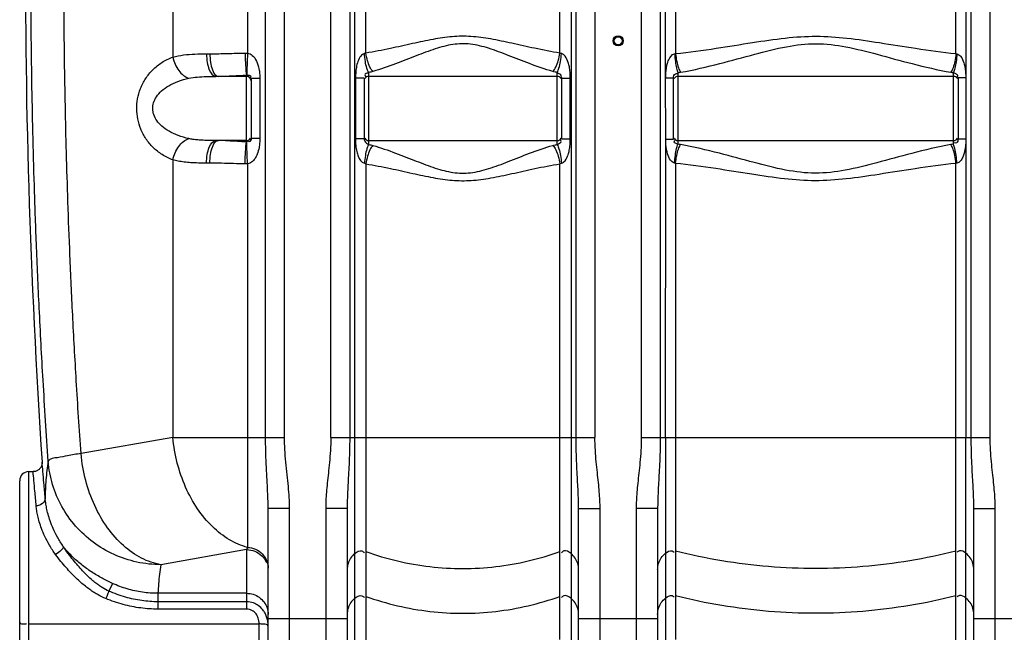
# Model space of a CAD drawing. Units: millimetres. Extents: x 1805 to 5850, y 17925 to 21616.
# Drawn here: x 2739 to 3611, y 19822 to 20366 of the extents above; entities that cross this region are included whole.
import ezdxf

# ---------------------------------------------------------------- set-up
doc = ezdxf.new("R2010")
doc.units = ezdxf.units.MM
doc.layers.add('AM_5', color=3, linetype='Continuous', lineweight=25)
doc.layers.add('körperlinien dünn', color=1, linetype='Continuous', lineweight=25)
doc.styles.get("Standard").update_dxf_attribs({"font": 'ARIAL.TTF'})
doc.dimstyles.new('AM_DIN$0', dxfattribs={"dimtxt": 50, "dimasz": 65, "dimexe": 25, "dimexo": 1, "dimgap": 15, "dimtad": 1, "dimdec": 0, "dimdsep": 46, "dimtxsty": 'STANDARD', "dimcen": 0, "dimclrd": 256, "dimclre": 256, "dimclrt": 2, "dimadec": 0, "dimazin": 2, "dimtp": 0.1, "dimtm": 0.1, "dimtfac": 0.71, "dimtdec": 0, "dimtmove": 0, "dimatfit": 3, "dimfxl": 1, "dimlwd": -1, "dimlwe": -1, "dimarcsym": 0})

# ---------------------------------------------------------------- blocks, each defined once
blk = doc.blocks.new('*D1338')
at = {"layer": 'AM_5'}
for p, q in [((2446.91, 20227.4), (2446.91, 19467.41)), ((5188.61, 19721.86), (5188.61, 19467.41)), ((5123.61, 19492.41), (2511.91, 19492.41))]:
    blk.add_line(p, q, dxfattribs=at)
for points in [[(2511.91, 19503.24), (2511.91, 19481.58), (2446.91, 19492.41)], [(5123.61, 19503.24), (5123.61, 19481.58), (5188.61, 19492.41)]]:
    blk.add_solid(points, dxfattribs=at)
at = {"layer": 'DEFPOINTS', "color": 0}
for p in [(2446.91, 20228.4), (5188.61, 19722.86), (2446.91, 19492.41)]:
    blk.add_point(p, dxfattribs=at)
at = {"layer": 'AM_5', "color": 2, "insert": (3263.86, 19532.94), "char_height": 50, "attachment_point": 5}
blk.add_mtext('2750', dxfattribs=at)
blk = doc.blocks.new('*D1339')
at = {"layer": 'AM_5'}
for p, q in [((2614.01, 20969.86), (2152.93, 20969.86)), ((2177.93, 19779.86), (2177.93, 20904.86)), ((2745.61, 19714.86), (2152.93, 19714.86))]:
    blk.add_line(p, q, dxfattribs=at)
for points in [[(2167.1, 20904.86), (2188.77, 20904.86), (2177.93, 20969.86)], [(2167.1, 19779.86), (2188.77, 19779.86), (2177.93, 19714.86)]]:
    blk.add_solid(points, dxfattribs=at)
at = {"layer": 'DEFPOINTS', "color": 0}
for p in [(2177.93, 20969.86), (2615.01, 20969.86), (2746.61, 19714.86)]:
    blk.add_point(p, dxfattribs=at)
at = {"layer": 'AM_5', "color": 2, "insert": (2137.4, 20410.81), "char_height": 50, "attachment_point": 5, "rotation": 90}
blk.add_mtext('1250', dxfattribs=at)
blk = doc.blocks.new('*D1340')
at = {"layer": 'AM_5'}
for p, q in [((3008.11, 21391.84), (2002.93, 21391.84)), ((2027.93, 21326.84), (2027.93, 19779.86)), ((2745.61, 19714.86), (2002.93, 19714.86))]:
    blk.add_line(p, q, dxfattribs=at)
for points in [[(2017.1, 21326.84), (2038.77, 21326.84), (2027.93, 21391.84)], [(2017.1, 19779.86), (2038.77, 19779.86), (2027.93, 19714.86)]]:
    blk.add_solid(points, dxfattribs=at)
at = {"layer": 'DEFPOINTS', "color": 0}
for p in [(3009.11, 21391.84), (2027.93, 19714.86), (2746.61, 19714.86)]:
    blk.add_point(p, dxfattribs=at)
at = {"layer": 'AM_5', "color": 2, "insert": (1987.4, 20495.06), "char_height": 50, "attachment_point": 5, "rotation": 90}
blk.add_mtext('1700', dxfattribs=at)
blk = doc.blocks.new('*D1343')
at = {"layer": 'AM_5'}
for p, q in [((4097.43, 21593.85), (1852.93, 21593.85)), ((1877.93, 21528.85), (1877.93, 19779.86)), ((2595.61, 19714.86), (1852.93, 19714.86))]:
    blk.add_line(p, q, dxfattribs=at)
for points in [[(1867.1, 21528.85), (1888.77, 21528.85), (1877.93, 21593.85)], [(1867.1, 19779.86), (1888.77, 19779.86), (1877.93, 19714.86)]]:
    blk.add_solid(points, dxfattribs=at)
at = {"layer": 'DEFPOINTS', "color": 0}
for p in [(4098.43, 21593.85), (1877.93, 19714.86), (2596.61, 19714.86)]:
    blk.add_point(p, dxfattribs=at)
at = {"layer": 'AM_5', "color": 2, "insert": (1837.4, 20595.06), "char_height": 50, "attachment_point": 5, "rotation": 90}
blk.add_mtext('1880', dxfattribs=at)

msp = doc.modelspace()

# ---------------------------------------------------------------- linework, layer by layer
at = {"layer": 'körperlinien dünn'}
for p, q in [((2940.48, 21169.57), (2940.47, 20335.89)), ((2956.38, 19995.18), (2956.38, 21124.15)), ((2973.15, 19995.18), (2973.15, 21124.15)), ((3598.08, 19995.18), (3598.08, 20976.6)), ((3289.15, 20970.15), (3289.15, 19995.18)), ((2874.32, 20914.84), (2874.32, 20332.4)), ((3014.15, 19995.18), (3014.15, 20746.84)), ((3248.08, 20746.84), (3248.08, 19995.18)), ((3030.88, 20533.66), (3030.88, 19995.18)), ((3035.26, 20533.2), (3035.26, 19762.53)), ((3045.2, 20335.91), (3045.2, 20533.16)), ((3217.03, 20335.91), (3217.03, 20533.16)), ((3226.97, 20533.2), (3226.97, 19815.21)), ((3231.35, 19995.18), (3231.35, 20533.66)), ((3305.88, 20533.72), (3305.88, 19995.18)), ((3310.69, 20313.91), (3310.63, 20533.21)), ((3319.42, 20533.17), (3319.42, 20335.48)), ((3567.81, 20335.48), (3567.81, 20533.17)), ((3576.6, 20533.21), (3576.54, 20313.91)), ((3581.35, 19995.18), (3581.34, 20533.72)), ((2904.13, 20335.27), (2907.04, 20335.27)), ((3047.62, 20318.82), (3047.62, 20254.83)), ((3214.61, 20254.83), (3214.61, 20318.82)), ((3321.61, 20318.57), (3321.61, 20255.08)), ((3565.61, 20255.08), (3565.61, 20318.57)), ((2939.61, 20315.27), (2912.31, 20315.27)), ((2939.61, 20257.21), (2939.61, 20316.44)), ((2943.61, 20313.31), (2943.61, 20260.33)), ((2951.31, 20313.31), (2943.61, 20313.31)), ((2951.31, 20313.31), (2951.31, 20260.33)), ((3035.99, 20313.67), (3035.99, 20259.98)), ((3043.61, 20313.67), (3035.99, 20313.67)), ((3043.61, 20313.67), (3043.61, 20259.98)), ((3214.61, 20315.27), (3047.61, 20315.27)), ((3218.61, 20259.98), (3218.61, 20313.67)), ((3218.61, 20313.67), (3226.23, 20313.67)), ((3226.23, 20259.98), (3226.23, 20313.67)), ((3310.75, 20260.16), (3310.69, 20313.91)), ((3310.75, 20313.91), (3317.61, 20313.91)), ((3317.61, 20259.74), (3317.61, 20313.91)), ((3565.61, 20315.27), (3321.61, 20315.27)), ((3569.61, 20313.91), (3569.61, 20259.74)), ((3576.48, 20313.91), (3569.61, 20313.91)), ((3576.54, 20313.91), (3576.6, 19995.18)), ((2939.61, 20258.37), (2912.31, 20258.37)), ((2951.31, 20260.33), (2943.61, 20260.33)), ((3043.61, 20259.98), (3035.99, 20259.98)), ((3047.61, 20258.37), (3214.61, 20258.37)), ((3218.61, 20259.98), (3226.23, 20259.98)), ((3310.63, 19995.18), (3310.74, 20260.08)), ((3310.75, 20259.74), (3317.61, 20259.74)), ((3321.61, 20258.37), (3565.61, 20258.37)), ((3576.48, 20259.74), (3569.61, 20259.74)), ((2874.33, 20241.24), (2874.33, 19995.18)), ((2907.04, 20238.37), (2904.13, 20238.37)), ((2940.48, 20237.76), (2940.48, 19897.68)), ((3045.2, 20237.73), (3045.2, 19764.32)), ((3217.03, 19815.95), (3217.03, 20237.73)), ((3319.42, 20238.17), (3319.42, 19816.13)), ((3567.81, 19764.76), (3567.81, 20238.17)), ((2874.33, 19995.18), (2792.93, 19980.83)), ((2874.33, 19995.18), (2973.15, 19995.18)), ((3014.15, 19995.18), (3248.08, 19995.18)), ((3289.15, 19995.18), (3598.08, 19995.18)), ((3310.63, 19995.18), (3310.63, 19815.34)), ((3576.6, 19762.84), (3576.6, 19995.18)), ((2746.61, 19714.86), (2746.61, 19964.86)), ((2746.61, 19964.86), (2750.48, 19964.86)), ((2738.61, 19722.86), (2738.61, 19956.85)), ((2958.61, 19733.86), (2958.61, 19932.49)), ((2958.61, 19932.49), (2977.61, 19932.49)), ((2977.61, 19714.86), (2977.61, 19932.49)), ((3009.61, 19932.25), (3009.61, 19714.86)), ((3028.61, 19932.25), (3009.61, 19932.25)), ((3028.61, 19932.25), (3028.61, 19733.86)), ((3233.61, 19809.22), (3233.61, 19932.25)), ((3233.61, 19932.25), (3252.61, 19932.25)), ((3252.61, 19810.08), (3252.61, 19932.25)), ((3284.61, 19932.25), (3284.61, 19810.08)), ((3303.61, 19932.25), (3284.61, 19932.25)), ((3303.61, 19932.25), (3303.61, 19809.22)), ((3583.61, 19932.25), (3602.61, 19932.25)), ((3583.61, 19733.86), (3583.61, 19932.25)), ((3602.61, 19714.86), (3602.61, 19932.25)), ((2939.61, 19895.74), (2863.64, 19882.35)), ((2939.61, 19895.74), (2939.61, 19842.98)), ((2820.74, 19865.81), (2817.66, 19858.94)), ((2861.09, 19857.02), (2861.09, 19842.98)), ((2939.61, 19857.02), (2861.09, 19857.02)), ((2939.61, 19849.52), (2861.09, 19849.52)), ((2939.61, 19842.98), (2861.09, 19842.98)), ((2746.61, 19829.89), (2950.61, 19829.89)), ((2950.61, 19736.17), (2950.61, 19829.89)), ((2958.61, 19834.69), (3028.61, 19834.69)), ((3233.61, 19834.69), (3303.61, 19834.69)), ((3583.61, 19834.69), (3653.61, 19834.69))]:
    msp.add_line(p, q, dxfattribs=at)
for points in [[(2938.26, 20335.93), (2939.37, 20335.93), (2940.47, 20335.89)], [(3045.2, 20335.91), (3044.53, 20335.63), (3043.85, 20335.43)], [(3218.38, 20335.43), (3217.7, 20335.63), (3217.03, 20335.91)], [(3318.61, 20335.28), (3319.01, 20335.37), (3319.42, 20335.48)], [(3567.81, 20335.48), (3568.22, 20335.37), (3568.62, 20335.28)], [(3321.61, 20318.57), (3322.76, 20318.72), (3323.89, 20318.9)], [(3563.34, 20318.9), (3564.47, 20318.72), (3565.61, 20318.57)], [(3323.89, 20254.75), (3322.76, 20254.93), (3321.61, 20255.08)], [(3565.61, 20255.08), (3564.47, 20254.93), (3563.34, 20254.75)], [(2940.48, 20237.76), (2939.37, 20237.72), (2938.26, 20237.71)], [(3043.85, 20238.21), (3044.53, 20238.01), (3045.2, 20237.73)], [(3217.03, 20237.73), (3217.7, 20238.01), (3218.38, 20238.21)], [(3319.42, 20238.17), (3319.02, 20238.28), (3318.61, 20238.37)], [(3568.62, 20238.37), (3568.22, 20238.28), (3567.81, 20238.17)], [(2758.46, 19973.36), (2758.47, 19973.07), (2758.47, 19972.67), (2758.45, 19972.25), (2758.41, 19971.8), (2758.33, 19971.35), (2758.23, 19970.89), (2758.1, 19970.42), (2757.93, 19969.95), (2757.73, 19969.49), (2757.5, 19969.02), (2757.23, 19968.56), (2756.92, 19968.11), (2756.57, 19967.67), (2756.19, 19967.25), (2755.76, 19966.85), (2755.3, 19966.48), (2754.81, 19966.13), (2754.28, 19965.82), (2753.71, 19965.54), (2753.12, 19965.3), (2752.49, 19965.11), (2751.84, 19964.97), (2751.17, 19964.89), (2750.48, 19964.86)], [(2940.48, 19897.68), (2940.05, 19896.66), (2939.61, 19895.74)]]:
    msp.add_lwpolyline(points, dxfattribs=at)
for radius in [4.5, 3.5]:
    msp.add_circle((3268.61, 20346.82), radius, dxfattribs=at)
for centre, radius, start, end in [((9374.45, 20416.82), 6630.83, 175.403416, 183.834476), ((2939.61, 20311.27), 4, 0, 90), ((3047.61, 20311.27), 4, 90, 150), ((3214.61, 20311.27), 4, 29.99999, 90), ((3321.61, 20311.27), 4, 90, 150), ((3565.61, 20311.27), 4, 29.99999, 90), ((2939.61, 20262.37), 4, 270, 329.93969), ((3047.61, 20262.37), 4, 209.99998, 270), ((3214.61, 20262.37), 4, 270, 330), ((3321.61, 20262.37), 4, 209.99998, 270), ((3565.61, 20262.37), 4, 270, 330), ((2746.61, 19956.86), 8, 90, 180)]:
    msp.add_arc(centre, radius, start, end, dxfattribs=at)
for points, knots in [([(2763.95, 19974.15), (2762.28, 19998.04), (2759.37, 20043.34), (2755.94, 20107.71), (2753.42, 20165.31), (2751.59, 20217.27), (2750.28, 20265.15), (2749.37, 20310.53), (2748.78, 20354.63), (2748.51, 20398.22), (2748.53, 20441.64), (2748.74, 20470.56), (2748.89, 20485)], [0, 0, 0, 0, 71.846808, 136.162006, 193.396475, 244.787885, 292.142933, 337.107522, 380.946262, 424.443486, 467.871656, 511.20523, 511.20523, 511.20523, 511.20523]), ([(2792.93, 19980.83), (2791.43, 20002.37), (2788.77, 20043.41), (2785.57, 20102.01), (2783.15, 20154.89), (2781.34, 20202.86), (2780, 20247.02), (2779.01, 20288.61), (2778.32, 20328.68), (2777.89, 20368.02), (2777.71, 20407.07), (2777.77, 20446.08), (2777.97, 20472.09), (2778.11, 20485.1)], [0, 0, 0, 0, 64.783228, 123.376184, 176.046682, 223.61183, 267.363787, 308.60078, 348.414017, 387.603335, 426.607297, 465.570978, 504.628705, 504.628705, 504.628705, 504.628705]), ([(3217.03, 20335.91), (3209.54, 20337.1), (3195.29, 20339.91), (3174.93, 20344.52), (3156.23, 20348.55), (3138.6, 20351.06), (3121.44, 20350.86), (3104.19, 20348.17), (3086.03, 20344.23), (3066.28, 20339.78), (3052.46, 20337.07), (3045.2, 20335.91)], [0, 0, 0, 0, 22.770393, 43.546703, 62.623767, 80.145659, 96.859187, 113.886761, 132.426051, 152.58842, 174.64702, 174.64702, 174.64702, 174.64702]), ([(3210.85, 20319.61), (3203.82, 20321.59), (3190.55, 20326.23), (3171.82, 20333.74), (3154.64, 20340.28), (3138.22, 20344.49), (3121.95, 20344.15), (3105.94, 20339.68), (3089.25, 20333.27), (3071.06, 20326), (3058.19, 20321.52), (3051.38, 20319.61)], [0, 0, 0, 0, 21.902627, 42.101584, 60.541942, 77.08222, 92.594444, 108.723508, 126.670005, 146.271792, 167.482387, 167.482387, 167.482387, 167.482387]), ([(3319.42, 20335.48), (3331.47, 20336.74), (3354.23, 20339.88), (3386.54, 20345.16), (3415.96, 20349.57), (3443.97, 20351.53), (3471.93, 20349.49), (3501.21, 20345.07), (3533.29, 20339.84), (3555.87, 20336.73), (3567.81, 20335.48)], [0, 0, 0, 0, 36.342741, 68.901277, 98.209592, 125.58271, 152.920195, 182.101625, 214.417272, 250.441358, 250.441358, 250.441358, 250.441358]), ([(3323.89, 20318.9), (3335.57, 20320.98), (3357.56, 20326.16), (3388.53, 20334.78), (3416.73, 20342.01), (3443.96, 20345.29), (3471.13, 20341.86), (3499.19, 20334.64), (3529.95, 20326.09), (3551.76, 20320.96), (3563.34, 20318.9)], [0, 0, 0, 0, 35.596631, 67.689786, 96.444335, 122.919668, 149.369557, 178.006138, 209.859118, 245.142463, 245.142463, 245.142463, 245.142463]), ([(2874.32, 20332.4), (2877.37, 20333.28), (2883.88, 20334.48), (2893.87, 20335.18), (2900.71, 20335.27), (2904.13, 20335.27)], [0, 0, 0, 0, 9.518433, 19.766114, 30.029, 30.029, 30.029, 30.029]), ([(2904.13, 20335.27), (2904.13, 20332.71), (2904.55, 20327.8), (2906.16, 20320.88), (2909.57, 20315.27), (2912.31, 20315.27)], [0, 0, 0, 0, 7.67904, 14.405543, 22.638521, 22.638521, 22.638521, 22.638521]), ([(2907.04, 20335.27), (2912.26, 20335.27), (2922.66, 20335.58), (2933.07, 20335.87), (2938.26, 20335.93)], [0, 0, 0, 0, 15.653863, 31.227007, 31.227007, 31.227007, 31.227007]), ([(2907.04, 20335.27), (2907.04, 20332.71), (2907.37, 20327.88), (2908.96, 20321.32), (2910.93, 20317.13), (2912.61, 20315.95)], [0, 0, 0, 0, 7.675374, 14.369684, 20.541179, 20.541179, 20.541179, 20.541179]), ([(2938.26, 20335.93), (2938.29, 20333.73), (2938.38, 20329.56), (2938.8, 20323.09), (2938.95, 20318.67), (2939.76, 20316.46)], [0, 0, 0, 0, 6.604006, 12.473636, 19.558484, 19.558484, 19.558484, 19.558484]), ([(2940.48, 20335.89), (2940.34, 20333.7), (2940.08, 20329.57), (2939.88, 20323.11), (2939.61, 20318.79), (2939.91, 20316.46)], [0, 0, 0, 0, 6.568548, 12.402695, 19.440263, 19.440263, 19.440263, 19.440263]), ([(2940.47, 20335.89), (2941.99, 20335.67), (2945.39, 20333.85), (2948.78, 20328.66), (2950.47, 20322.97), (2951.19, 20317.7), (2951.31, 20314.82), (2951.31, 20313.31)], [0, 0, 0, 0, 4.605119, 10.872312, 18.15764, 22.263313, 26.790128, 26.790128, 26.790128, 26.790128]), ([(3043.85, 20335.43), (3042.61, 20335.12), (3040.05, 20333.04), (3037.96, 20328.55), (3036.31, 20321.91), (3035.99, 20316.86), (3035.99, 20313.67)], [0, 0, 0, 0, 3.830623, 9.201979, 14.693213, 24.277753, 24.277753, 24.277753, 24.277753]), ([(3047.61, 20318.82), (3046.9, 20320.01), (3045.79, 20323.26), (3044.58, 20328.83), (3044.05, 20333.12), (3043.85, 20335.43)], [0, 0, 0, 0, 4.179561, 10.164209, 17.118542, 17.118542, 17.118542, 17.118542]), ([(3051.38, 20319.61), (3050.32, 20320.73), (3048.47, 20323.88), (3046.46, 20329.4), (3045.54, 20333.65), (3045.2, 20335.91)], [0, 0, 0, 0, 4.638165, 10.752163, 17.620935, 17.620935, 17.620935, 17.620935]), ([(3210.85, 20319.61), (3211.91, 20320.73), (3213.76, 20323.88), (3215.77, 20329.4), (3216.69, 20333.65), (3217.03, 20335.91)], [0, 0, 0, 0, 4.638448, 10.752439, 17.621099, 17.621099, 17.621099, 17.621099]), ([(3214.61, 20318.82), (3215.33, 20320.01), (3216.44, 20323.26), (3217.65, 20328.83), (3218.18, 20333.12), (3218.38, 20335.43)], [0, 0, 0, 0, 4.179461, 10.164065, 17.118385, 17.118385, 17.118385, 17.118385]), ([(3226.23, 20313.67), (3226.24, 20315.42), (3226.11, 20318.75), (3225.51, 20323.44), (3224.33, 20328.3), (3222.46, 20332.73), (3219.69, 20335.11), (3218.38, 20335.43)], [0, 0, 0, 0, 5.244279, 10.001775, 14.142268, 20.225153, 24.272873, 24.272873, 24.272873, 24.272873]), ([(3310.69, 20313.91), (3310.69, 20315.39), (3310.87, 20318.18), (3311.26, 20322.28), (3312.04, 20326.18), (3313.57, 20330.93), (3316.14, 20334.81), (3318.61, 20335.28)], [0, 0, 0, 0, 4.439019, 8.390582, 12.363344, 16.249644, 23.797836, 23.797836, 23.797836, 23.797836]), ([(3318.61, 20335.28), (3318.76, 20332.95), (3319.18, 20328.64), (3320.15, 20323.05), (3321.02, 20319.79), (3321.61, 20318.57)], [0, 0, 0, 0, 7.003558, 12.974834, 17.037059, 17.037059, 17.037059, 17.037059]), ([(3319.42, 20335.48), (3319.66, 20333.17), (3320.29, 20328.87), (3321.73, 20323.3), (3323.06, 20320.06), (3323.89, 20318.9)], [0, 0, 0, 0, 6.963938, 12.998082, 17.290846, 17.290846, 17.290846, 17.290846]), ([(3567.81, 20335.48), (3567.57, 20333.17), (3566.94, 20328.87), (3565.5, 20323.3), (3564.17, 20320.06), (3563.34, 20318.9)], [0, 0, 0, 0, 6.963844, 12.997887, 17.290561, 17.290561, 17.290561, 17.290561]), ([(3568.62, 20335.28), (3568.47, 20332.95), (3568.05, 20328.64), (3567.08, 20323.05), (3566.21, 20319.79), (3565.61, 20318.57)], [0, 0, 0, 0, 7.0037, 12.975073, 17.03728, 17.03728, 17.03728, 17.03728]), ([(3568.62, 20335.28), (3569.9, 20335.04), (3572.91, 20332.66), (3574.68, 20328.07), (3575.84, 20323.18), (3576.34, 20318.72), (3576.54, 20315.57), (3576.54, 20313.91)], [0, 0, 0, 0, 3.914796, 10.53311, 14.509688, 18.992231, 23.972586, 23.972586, 23.972586, 23.972586]), ([(2874.33, 20241.24), (2870.98, 20242.45), (2864.66, 20245.55), (2856.55, 20252.01), (2850.17, 20259.76), (2845.62, 20268.37), (2842.94, 20277.37), (2842.03, 20286.43), (2842.8, 20295.55), (2845.37, 20304.68), (2849.89, 20313.49), (2856.32, 20321.42), (2864.51, 20328.02), (2870.92, 20331.17), (2874.32, 20332.4)], [0, 0, 0, 0, 10.676683, 20.912648, 30.866207, 40.585188, 49.950422, 58.846391, 67.755075, 77.239791, 87.126558, 97.243994, 107.639034, 118.466431, 118.466431, 118.466431, 118.466431]), ([(2874.33, 20332.4), (2874.72, 20330.24), (2876, 20326.01), (2879.19, 20320.42), (2883.36, 20316.05), (2886.76, 20314.13), (2888.47, 20313.59)], [0, 0, 0, 0, 6.602297, 13.101273, 19.149725, 24.538187, 24.538187, 24.538187, 24.538187]), ([(3047.61, 20318.82), (3046.57, 20317.98), (3043.37, 20317.46), (3044.73, 20315.31), (3045.11, 20314.81)], [0, 0, 0, 0, 4.020093, 5.882386, 5.882386, 5.882386, 5.882386]), ([(3218.61, 20313.67), (3218.61, 20314.99), (3217.83, 20317.41), (3215.52, 20318.03), (3214.75, 20317.92)], [0, 0, 0, 0, 3.981203, 6.339973, 6.339973, 6.339973, 6.339973]), ([(3317.61, 20313.91), (3317.61, 20315.24), (3318.46, 20317.67), (3320.73, 20317.94), (3321.4, 20317.76)], [0, 0, 0, 0, 3.989159, 6.062399, 6.062399, 6.062399, 6.062399]), ([(3565.61, 20318.57), (3566.84, 20317.8), (3570.1, 20317.27), (3568.92, 20315.08), (3568.6, 20314.62)], [0, 0, 0, 0, 4.343723, 6.014146, 6.014146, 6.014146, 6.014146]), ([(2888.47, 20260.06), (2885.21, 20260.75), (2879.15, 20262.46), (2871.06, 20266.17), (2864.62, 20270.66), (2859.95, 20275.72), (2857.13, 20281.1), (2856.16, 20286.59), (2856.98, 20292.11), (2859.69, 20297.59), (2864.35, 20302.76), (2870.84, 20307.35), (2879.02, 20311.14), (2885.17, 20312.89), (2888.47, 20313.59)], [0, 0, 0, 0, 9.978817, 18.816938, 26.589711, 33.377081, 39.283638, 44.554661, 49.818588, 55.761544, 62.621382, 70.487458, 79.44383, 89.566182, 89.566182, 89.566182, 89.566182]), ([(2888.47, 20313.59), (2890.93, 20314.11), (2896.14, 20314.81), (2904.11, 20315.22), (2909.58, 20315.27), (2912.31, 20315.27)], [0, 0, 0, 0, 7.540318, 15.734969, 23.936967, 23.936967, 23.936967, 23.936967]), ([(2914.64, 20315.27), (2918.81, 20315.27), (2927.14, 20315.83), (2935.46, 20316.32), (2939.61, 20316.44)], [0, 0, 0, 0, 12.527292, 25.003018, 25.003018, 25.003018, 25.003018]), ([(2939.61, 20316.44), (2940.92, 20316.44), (2944.14, 20316.25), (2943.06, 20314.28), (2942.79, 20313.89)], [0, 0, 0, 0, 3.912767, 5.329532, 5.329532, 5.329532, 5.329532]), ([(2874.32, 20241.24), (2874.72, 20243.41), (2876, 20247.63), (2879.19, 20253.22), (2883.36, 20257.6), (2886.76, 20259.51), (2888.47, 20260.06)], [0, 0, 0, 0, 6.60248, 13.101631, 19.15019, 24.538668, 24.538668, 24.538668, 24.538668]), ([(2912.31, 20258.37), (2910.41, 20258.37), (2906.72, 20258.4), (2901.4, 20258.56), (2896.55, 20258.87), (2892.28, 20259.35), (2889.66, 20259.81), (2888.47, 20260.06)], [0, 0, 0, 0, 5.704096, 11.072754, 15.9681, 20.283587, 23.940939, 23.940939, 23.940939, 23.940939]), ([(2904.13, 20238.37), (2904.13, 20240.93), (2904.55, 20245.85), (2906.16, 20252.77), (2909.57, 20258.37), (2912.31, 20258.37)], [0, 0, 0, 0, 7.678955, 14.405442, 22.638516, 22.638516, 22.638516, 22.638516]), ([(2907.04, 20238.37), (2907.04, 20240.93), (2907.37, 20245.77), (2908.96, 20252.32), (2910.93, 20256.52), (2912.61, 20257.7)], [0, 0, 0, 0, 7.67549, 14.369807, 20.541055, 20.541055, 20.541055, 20.541055]), ([(2939.61, 20257.21), (2936.87, 20257.28), (2931.28, 20257.55), (2922.96, 20258.12), (2917.38, 20258.37), (2914.64, 20258.37)], [0, 0, 0, 0, 8.249535, 16.775554, 25.004744, 25.004744, 25.004744, 25.004744]), ([(2938.26, 20237.71), (2938.29, 20239.92), (2938.38, 20244.08), (2938.81, 20250.56), (2938.91, 20254.95), (2939.61, 20257.21)], [0, 0, 0, 0, 6.604423, 12.474532, 19.558801, 19.558801, 19.558801, 19.558801]), ([(2940.48, 20237.76), (2940.34, 20239.94), (2940.08, 20244.07), (2939.89, 20250.55), (2939.6, 20254.85), (2939.76, 20257.19)], [0, 0, 0, 0, 6.568556, 12.40271, 19.447015, 19.447015, 19.447015, 19.447015]), ([(2943.61, 20260.33), (2943.61, 20259.12), (2942.5, 20256.54), (2940.7, 20257.5), (2940.33, 20257.82)], [0, 0, 0, 0, 3.651983, 5.11405, 5.11405, 5.11405, 5.11405]), ([(2951.31, 20260.33), (2951.31, 20258.92), (2951.2, 20256.22), (2950.6, 20251.48), (2949.38, 20246.81), (2947.13, 20242.33), (2944.35, 20239.13), (2941.72, 20237.93), (2940.48, 20237.76)], [0, 0, 0, 0, 4.235512, 8.111229, 14.322511, 18.582108, 23.069916, 26.833374, 26.833374, 26.833374, 26.833374]), ([(3035.99, 20259.98), (3035.99, 20257.97), (3036.15, 20254.18), (3036.96, 20248.93), (3038.55, 20243.28), (3041.19, 20238.95), (3043.85, 20238.21)], [0, 0, 0, 0, 6.021757, 11.379208, 15.789758, 24.077977, 24.077977, 24.077977, 24.077977]), ([(3043.61, 20259.98), (3043.61, 20258.51), (3044.81, 20256.26), (3046.91, 20255.29), (3047.63, 20255.27)], [0, 0, 0, 0, 4.410203, 6.550638, 6.550638, 6.550638, 6.550638]), ([(3214.61, 20254.83), (3215.78, 20255.76), (3219.05, 20256.47), (3217.84, 20258.72), (3217.5, 20259.19)], [0, 0, 0, 0, 4.495846, 6.230988, 6.230988, 6.230988, 6.230988]), ([(3218.38, 20238.21), (3219.68, 20238.53), (3222.41, 20240.87), (3224.28, 20245.22), (3225.48, 20250.04), (3226.11, 20254.78), (3226.24, 20258.19), (3226.23, 20259.98)], [0, 0, 0, 0, 4.011763, 9.971426, 14.052933, 18.896548, 24.275757, 24.275757, 24.275757, 24.275757]), ([(3318.61, 20238.37), (3316.67, 20238.72), (3313.59, 20242.34), (3312.01, 20247.43), (3311.16, 20252.16), (3310.81, 20256.11), (3310.74, 20258.75), (3310.74, 20260.08)], [0, 0, 0, 0, 5.895023, 12.341749, 16.285344, 20.245459, 24.224454, 24.224454, 24.224454, 24.224454]), ([(3321.61, 20255.08), (3320.49, 20255.77), (3317.26, 20256.12), (3318.6, 20258.25), (3318.96, 20258.74)], [0, 0, 0, 0, 3.955937, 5.767576, 5.767576, 5.767576, 5.767576]), ([(3569.61, 20259.74), (3569.61, 20258.52), (3569.08, 20255.96), (3566.71, 20256), (3565.99, 20256.24)], [0, 0, 0, 0, 3.647194, 5.91652, 5.91652, 5.91652, 5.91652]), ([(3576.54, 20259.74), (3576.54, 20258.17), (3576.36, 20255.23), (3575.92, 20251.06), (3575.14, 20247.26), (3573.89, 20243.6), (3572.04, 20240.24), (3569.82, 20238.59), (3568.62, 20238.37)], [0, 0, 0, 0, 4.713486, 8.815098, 12.556932, 16.34769, 20.358811, 24.0051, 24.0051, 24.0051, 24.0051]), ([(3047.61, 20254.83), (3046.9, 20253.63), (3045.79, 20250.38), (3044.58, 20244.82), (3044.05, 20240.52), (3043.85, 20238.21)], [0, 0, 0, 0, 4.179478, 10.164088, 17.118409, 17.118409, 17.118409, 17.118409]), ([(3051.38, 20254.04), (3050.32, 20252.92), (3048.47, 20249.77), (3046.46, 20244.25), (3045.54, 20240), (3045.2, 20237.73)], [0, 0, 0, 0, 4.638366, 10.752299, 17.620927, 17.620927, 17.620927, 17.620927]), ([(3051.38, 20254.04), (3058.21, 20252.12), (3071.1, 20247.63), (3089.31, 20240.35), (3106.02, 20233.94), (3122.03, 20229.48), (3138.31, 20229.16), (3154.72, 20233.39), (3171.89, 20239.94), (3190.6, 20247.43), (3203.83, 20252.06), (3210.85, 20254.04)], [0, 0, 0, 0, 21.258445, 40.893015, 58.849761, 74.969539, 90.482086, 107.032539, 125.469063, 145.63072, 167.482392, 167.482392, 167.482392, 167.482392]), ([(3210.85, 20254.04), (3211.91, 20252.92), (3213.76, 20249.77), (3215.77, 20244.25), (3216.69, 20240), (3217.03, 20237.73)], [0, 0, 0, 0, 4.638163, 10.752152, 17.620913, 17.620913, 17.620913, 17.620913]), ([(3214.61, 20254.83), (3215.33, 20253.63), (3216.44, 20250.38), (3217.65, 20244.82), (3218.18, 20240.52), (3218.38, 20238.21)], [0, 0, 0, 0, 4.179197, 10.163848, 17.118344, 17.118344, 17.118344, 17.118344]), ([(3318.61, 20238.37), (3318.76, 20240.7), (3319.18, 20245.01), (3320.15, 20250.59), (3321.02, 20253.86), (3321.61, 20255.08)], [0, 0, 0, 0, 7.003626, 12.974925, 17.037093, 17.037093, 17.037093, 17.037093]), ([(3319.42, 20238.17), (3319.66, 20240.48), (3320.29, 20244.78), (3321.73, 20250.35), (3323.06, 20253.58), (3323.89, 20254.75)], [0, 0, 0, 0, 6.963887, 12.997943, 17.29056, 17.29056, 17.29056, 17.29056]), ([(3563.34, 20254.75), (3551.67, 20252.67), (3529.71, 20247.49), (3498.78, 20238.89), (3470.58, 20231.66), (3443.31, 20228.35), (3416.08, 20231.79), (3387.99, 20239.02), (3357.25, 20247.56), (3335.46, 20252.69), (3323.89, 20254.75)], [0, 0, 0, 0, 35.552992, 67.597725, 96.34265, 122.876119, 149.40502, 178.070738, 209.898527, 245.142099, 245.142099, 245.142099, 245.142099]), ([(3567.81, 20238.17), (3567.57, 20240.48), (3566.94, 20244.78), (3565.5, 20250.35), (3564.17, 20253.58), (3563.34, 20254.75)], [0, 0, 0, 0, 6.963946, 12.9981, 17.290875, 17.290875, 17.290875, 17.290875]), ([(3568.62, 20238.37), (3568.47, 20240.7), (3568.05, 20245.01), (3567.08, 20250.59), (3566.21, 20253.86), (3565.61, 20255.07)], [0, 0, 0, 0, 7.003469, 12.974575, 17.036529, 17.036529, 17.036529, 17.036529]), ([(2904.13, 20238.37), (2901.75, 20238.37), (2897.14, 20238.42), (2890.48, 20238.69), (2884.41, 20239.23), (2879.08, 20240.05), (2875.81, 20240.82), (2874.33, 20241.24)], [0, 0, 0, 0, 7.13133, 13.844921, 19.9756, 25.399875, 30.030575, 30.030575, 30.030575, 30.030575]), ([(2938.26, 20237.71), (2934.82, 20237.76), (2927.85, 20237.91), (2917.44, 20238.23), (2910.47, 20238.37), (2907.04, 20238.37)], [0, 0, 0, 0, 10.30561, 20.93974, 31.227363, 31.227363, 31.227363, 31.227363]), ([(3045.2, 20237.73), (3052.48, 20236.58), (3066.32, 20233.86), (3086.11, 20229.4), (3104.27, 20225.46), (3121.53, 20222.78), (3138.69, 20222.59), (3156.32, 20225.12), (3175.01, 20229.14), (3195.33, 20233.74), (3209.55, 20236.54), (3217.03, 20237.73)], [0, 0, 0, 0, 22.10798, 42.303869, 60.854936, 77.875243, 94.589392, 112.119422, 131.191086, 151.929209, 174.647026, 174.647026, 174.647026, 174.647026]), ([(3567.81, 20238.17), (3555.77, 20236.91), (3533.04, 20233.77), (3500.77, 20228.5), (3471.35, 20224.08), (3443.3, 20222.11), (3415.28, 20224.16), (3385.97, 20228.58), (3353.91, 20233.81), (3331.35, 20236.92), (3319.42, 20238.17)], [0, 0, 0, 0, 36.29813, 68.808033, 98.105767, 125.537711, 152.957305, 182.16758, 214.457328, 250.441227, 250.441227, 250.441227, 250.441227]), ([(2940.48, 19897.68), (2934.83, 19899.15), (2923.49, 19904.07), (2908.43, 19915.94), (2895.36, 19931.88), (2884.91, 19951.04), (2877.58, 19972.45), (2875, 19987.55), (2874.33, 19995.18)], [0, 0, 0, 0, 17.510032, 36.506518, 57.057093, 78.921705, 101.648183, 124.64159, 124.64159, 124.64159, 124.64159]), ([(2958.61, 19932.49), (2958.61, 19935.23), (2958.5, 19941.05), (2958.09, 19950.27), (2957.51, 19960.57), (2956.92, 19971.81), (2956.48, 19983.48), (2956.38, 19991.34), (2956.38, 19995.18)], [0, 0, 0, 0, 8.242827, 17.439849, 27.711584, 39.174875, 51.21128, 62.741899, 62.741899, 62.741899, 62.741899]), ([(2977.61, 19932.49), (2977.61, 19935.6), (2977.4, 19942), (2976.58, 19951.88), (2975.44, 19962.36), (2974.24, 19973.3), (2973.36, 19984.32), (2973.15, 19991.63), (2973.15, 19995.18)], [0, 0, 0, 0, 9.328541, 19.223606, 29.738003, 40.933346, 52.247404, 62.883656, 62.883656, 62.883656, 62.883656]), ([(3014.15, 19995.18), (3014.15, 19991.29), (3013.91, 19983.9), (3013.04, 19973.33), (3011.99, 19963.74), (3011.01, 19954.94), (3010.23, 19946.82), (3009.74, 19939.34), (3009.61, 19934.55), (3009.61, 19932.25)], [0, 0, 0, 0, 11.661148, 22.188794, 31.784895, 40.623761, 48.757878, 56.234859, 63.123222, 63.123222, 63.123222, 63.123222]), ([(3030.88, 19995.18), (3030.88, 19990.97), (3030.77, 19983.02), (3030.33, 19971.8), (3029.81, 19961.89), (3029.32, 19953.14), (3028.93, 19945.4), (3028.68, 19938.55), (3028.61, 19934.27), (3028.61, 19932.25)], [0, 0, 0, 0, 12.644163, 23.829402, 33.683515, 42.410429, 50.123141, 56.936437, 62.977273, 62.977273, 62.977273, 62.977273]), ([(3233.61, 19932.25), (3233.61, 19934.33), (3233.55, 19938.75), (3233.28, 19945.78), (3232.88, 19953.65), (3232.38, 19962.45), (3231.87, 19972.28), (3231.46, 19983.3), (3231.35, 19991.07), (3231.35, 19995.18)], [0, 0, 0, 0, 6.243701, 13.249951, 21.112683, 29.88566, 39.67177, 50.652756, 62.977286, 62.977286, 62.977286, 62.977286]), ([(3252.61, 19932.25), (3252.61, 19934.62), (3252.49, 19939.56), (3251.97, 19947.23), (3251.16, 19955.46), (3250.17, 19964.28), (3249.15, 19973.79), (3248.31, 19984.16), (3248.08, 19991.39), (3248.08, 19995.18)], [0, 0, 0, 0, 7.117703, 14.793293, 23.063818, 31.924615, 41.434301, 51.760387, 63.123275, 63.123275, 63.123275, 63.123275]), ([(3289.15, 19995.18), (3289.15, 19991.29), (3288.91, 19983.9), (3288.04, 19973.33), (3286.99, 19963.74), (3286.01, 19954.94), (3285.23, 19946.82), (3284.74, 19939.34), (3284.61, 19934.55), (3284.61, 19932.25)], [0, 0, 0, 0, 11.661148, 22.188794, 31.784895, 40.623761, 48.757878, 56.234859, 63.123222, 63.123222, 63.123222, 63.123222]), ([(3305.88, 19995.18), (3305.88, 19990.97), (3305.77, 19983.02), (3305.33, 19971.8), (3304.81, 19961.89), (3304.32, 19953.14), (3303.93, 19945.4), (3303.68, 19938.55), (3303.61, 19934.27), (3303.61, 19932.25)], [0, 0, 0, 0, 12.644163, 23.829402, 33.683515, 42.410429, 50.123141, 56.936437, 62.977273, 62.977273, 62.977273, 62.977273]), ([(3583.61, 19932.25), (3583.61, 19934.33), (3583.55, 19938.75), (3583.28, 19945.78), (3582.88, 19953.65), (3582.38, 19962.45), (3581.87, 19972.28), (3581.46, 19983.3), (3581.35, 19991.07), (3581.35, 19995.18)], [0, 0, 0, 0, 6.243701, 13.249951, 21.112683, 29.88566, 39.67177, 50.652756, 62.977286, 62.977286, 62.977286, 62.977286]), ([(3602.61, 19932.25), (3602.61, 19934.62), (3602.49, 19939.56), (3601.97, 19947.23), (3601.16, 19955.46), (3600.17, 19964.28), (3599.15, 19973.79), (3598.31, 19984.16), (3598.08, 19991.39), (3598.08, 19995.18)], [0, 0, 0, 0, 7.117703, 14.793293, 23.063818, 31.924615, 41.434301, 51.760387, 63.123275, 63.123275, 63.123275, 63.123275]), ([(2792.93, 19980.83), (2788.98, 19980.28), (2781.79, 19979.4), (2772.82, 19976.94), (2765.25, 19976.76), (2763.95, 19974.15)], [0, 0, 0, 0, 11.97068, 21.109849, 29.858023, 29.858023, 29.858023, 29.858023]), ([(2863.64, 19882.35), (2857.73, 19883.36), (2845.72, 19887.57), (2829.61, 19899.05), (2815.56, 19915.1), (2804.29, 19934.8), (2796.39, 19957.06), (2793.63, 19972.84), (2792.93, 19980.83)], [0, 0, 0, 0, 17.974761, 37.500732, 58.741697, 81.473237, 105.201274, 129.262737, 129.262737, 129.262737, 129.262737]), ([(2761.23, 19941.07), (2760.83, 19945.69), (2760.15, 19953.69), (2759.22, 19964.46), (2758.7, 19970.62), (2758.46, 19973.39)], [0, 0, 0, 0, 13.907143, 24.086664, 32.441794, 32.441794, 32.441794, 32.441794]), ([(2763.95, 19974.15), (2763.49, 19971.39), (2762.69, 19965.87), (2761.84, 19957.59), (2761.33, 19949.33), (2761.22, 19943.82), (2761.23, 19941.07)], [0, 0, 0, 0, 8.411797, 16.710075, 24.960053, 33.232036, 33.232036, 33.232036, 33.232036]), ([(2863.64, 19882.35), (2856.52, 19882.38), (2842.25, 19883.96), (2821.85, 19890.75), (2803.35, 19901.64), (2787.59, 19916.14), (2775.3, 19933.6), (2767.04, 19953.21), (2764.47, 19967.16), (2763.95, 19974.15)], [0, 0, 0, 0, 21.360092, 42.712642, 64.030102, 85.288578, 106.478645, 127.595551, 148.641935, 148.641935, 148.641935, 148.641935]), ([(2753.25, 19934.6), (2752.85, 19938.92), (2752.17, 19946.4), (2751.24, 19956.49), (2750.71, 19962.26), (2750.48, 19964.86)], [0, 0, 0, 0, 13.016353, 22.551423, 30.384598, 30.384598, 30.384598, 30.384598]), ([(2761.23, 19941.07), (2761.36, 19938.83), (2758.22, 19935.32), (2754.65, 19934.65), (2753.25, 19934.6)], [0, 0, 0, 0, 6.712345, 10.926622, 10.926622, 10.926622, 10.926622]), ([(2770.44, 19891.4), (2768.47, 19894.09), (2765.03, 19899.3), (2760.94, 19907.03), (2758, 19913.98), (2755.96, 19920.15), (2754.59, 19925.56), (2753.73, 19930.29), (2753.37, 19933.23), (2753.25, 19934.6)], [0, 0, 0, 0, 10.012106, 18.696494, 26.1908, 32.633755, 38.165803, 42.925487, 47.042885, 47.042885, 47.042885, 47.042885]), ([(2777.14, 19898.58), (2775.31, 19901.25), (2772.13, 19906.4), (2768.34, 19914.01), (2765.62, 19920.85), (2763.74, 19926.91), (2762.47, 19932.22), (2761.67, 19936.85), (2761.34, 19939.73), (2761.23, 19941.07)], [0, 0, 0, 0, 9.695638, 18.144189, 25.456667, 31.755033, 37.167921, 41.825775, 45.853494, 45.853494, 45.853494, 45.853494]), ([(2777.15, 19898.58), (2777.48, 19897.4), (2774.6, 19894.35), (2772.26, 19892.48), (2770.44, 19891.4)], [0, 0, 0, 0, 3.662936, 10.031453, 10.031453, 10.031453, 10.031453]), ([(2814.79, 19852.35), (2812.49, 19853.3), (2808.99, 19855.01), (2804.36, 19857.79), (2800.6, 19860.34), (2796.69, 19863.31), (2792.63, 19866.73), (2788.42, 19870.62), (2784.07, 19875), (2779.58, 19879.92), (2774.97, 19885.4), (2771.95, 19889.33), (2770.44, 19891.4)], [0, 0, 0, 0, 7.447854, 11.658828, 16.193047, 21.083512, 26.379716, 32.105367, 38.272689, 44.904794, 52.060577, 59.758415, 59.758415, 59.758415, 59.758415]), ([(2820.74, 19865.81), (2817.63, 19867.23), (2811.34, 19870.36), (2802.1, 19875.84), (2793.09, 19882.33), (2784.6, 19889.86), (2779.51, 19895.56), (2777.14, 19898.58)], [0, 0, 0, 0, 10.268666, 21.061025, 32.19407, 43.530695, 55.044261, 55.044261, 55.044261, 55.044261]), ([(2817.66, 19858.94), (2815.64, 19859.83), (2812.56, 19861.48), (2808.49, 19864.18), (2805.15, 19866.72), (2801.64, 19869.7), (2797.95, 19873.16), (2794.09, 19877.14), (2790.05, 19881.64), (2785.84, 19886.71), (2781.47, 19892.38), (2778.59, 19896.44), (2777.14, 19898.58)], [0, 0, 0, 0, 6.630483, 10.448856, 14.631674, 19.219351, 24.261609, 29.798644, 35.838505, 42.403789, 49.559865, 57.31978, 57.31978, 57.31978, 57.31978]), ([(2939.61, 19895.74), (2942.08, 19895.74), (2947.07, 19894.77), (2953.38, 19890.63), (2956.22, 19886.45), (2957.17, 19884.19)], [0, 0, 0, 0, 7.409177, 14.788029, 22.123783, 22.123783, 22.123783, 22.123783]), ([(2940.48, 19897.68), (2942.88, 19897.57), (2947.66, 19896.46), (2953.66, 19892.3), (2957.68, 19886.25), (2958.61, 19881.5), (2958.61, 19879.16)], [0, 0, 0, 0, 7.191646, 14.335205, 21.414528, 28.449087, 28.449087, 28.449087, 28.449087]), ([(3035.26, 19892.2), (3033.88, 19891.04), (3031.45, 19888.31), (3029.14, 19883.38), (3028.61, 19879.78), (3028.61, 19877.99)], [0, 0, 0, 0, 5.398127, 10.774774, 16.13858, 16.13858, 16.13858, 16.13858]), ([(3035.26, 19892.2), (3037.02, 19893.68), (3040.6, 19895.99), (3043.21, 19893.65), (3043.68, 19892.95)], [0, 0, 0, 0, 6.901293, 9.431092, 9.431092, 9.431092, 9.431092]), ([(3045.2, 19893.97), (3063.48, 19887.38), (3101.73, 19878.41), (3160.5, 19878.41), (3198.75, 19887.38), (3217.03, 19893.97)], [0, 0, 0, 0, 58.289559, 116.626377, 174.915936, 174.915936, 174.915936, 174.915936]), ([(3226.97, 19892.2), (3225.21, 19893.68), (3221.63, 19895.99), (3219.02, 19893.65), (3218.55, 19892.95)], [0, 0, 0, 0, 6.901294, 9.431092, 9.431092, 9.431092, 9.431092]), ([(3233.61, 19877.99), (3233.61, 19879.78), (3233.09, 19883.38), (3230.78, 19888.31), (3228.35, 19891.04), (3226.97, 19892.2)], [0, 0, 0, 0, 5.363806, 10.740453, 16.13858, 16.13858, 16.13858, 16.13858]), ([(3303.61, 19877.99), (3303.61, 19879.83), (3304.18, 19883.54), (3306.62, 19888.59), (3309.18, 19891.35), (3310.63, 19892.51)], [0, 0, 0, 0, 5.521042, 11.056032, 16.61409, 16.61409, 16.61409, 16.61409]), ([(3310.63, 19892.51), (3312.22, 19893.78), (3315.23, 19895.77), (3317.78, 19894.01), (3318.28, 19893.42)], [0, 0, 0, 0, 6.112354, 8.440113, 8.440113, 8.440113, 8.440113]), ([(3567.81, 19894.4), (3540.81, 19887.59), (3485.56, 19878.4), (3401.67, 19878.4), (3346.42, 19887.59), (3319.42, 19894.4)], [0, 0, 0, 0, 83.539274, 167.113513, 250.652787, 250.652787, 250.652787, 250.652787]), ([(3576.6, 19892.51), (3575.01, 19893.78), (3572, 19895.77), (3569.45, 19894.01), (3568.95, 19893.42)], [0, 0, 0, 0, 6.112354, 8.440113, 8.440113, 8.440113, 8.440113]), ([(3583.61, 19877.99), (3583.61, 19879.83), (3583.05, 19883.54), (3580.61, 19888.59), (3578.05, 19891.35), (3576.6, 19892.51)], [0, 0, 0, 0, 5.521041, 11.056031, 16.61409, 16.61409, 16.61409, 16.61409]), ([(2863.64, 19882.35), (2863.18, 19879.53), (2862.37, 19873.91), (2861.52, 19865.46), (2861.19, 19859.83), (2861.09, 19857.02)], [0, 0, 0, 0, 8.562179, 17.034839, 25.468463, 25.468463, 25.468463, 25.468463]), ([(2861.09, 19857.02), (2856.5, 19857.02), (2847.27, 19857.67), (2833.69, 19860.62), (2824.97, 19863.88), (2820.74, 19865.81)], [0, 0, 0, 0, 13.773067, 27.631657, 41.575528, 41.575528, 41.575528, 41.575528]), ([(2817.66, 19858.94), (2817.1, 19857.61), (2816.15, 19855.41), (2815.16, 19853.22), (2814.77, 19852.35)], [0, 0, 0, 0, 4.32938, 7.192627, 7.192627, 7.192627, 7.192627]), ([(2861.09, 19849.52), (2856.29, 19849.52), (2846.55, 19850.21), (2831.93, 19853.36), (2822.4, 19856.85), (2817.66, 19858.94)], [0, 0, 0, 0, 14.395151, 29.185361, 44.72408, 44.72408, 44.72408, 44.72408]), ([(2939.61, 19857.02), (2941.6, 19857.02), (2945.58, 19856.4), (2950.96, 19853.71), (2955.23, 19849.5), (2957.98, 19844.2), (2958.61, 19840.26), (2958.61, 19838.31)], [0, 0, 0, 0, 5.942312, 11.868324, 17.767856, 23.640784, 29.497204, 29.497204, 29.497204, 29.497204]), ([(3035.26, 19852.52), (3037.02, 19854.01), (3040.6, 19856.31), (3043.21, 19853.97), (3043.68, 19853.27)], [0, 0, 0, 0, 6.901295, 9.431093, 9.431093, 9.431093, 9.431093]), ([(3226.97, 19852.52), (3225.21, 19854.01), (3221.63, 19856.31), (3219.02, 19853.97), (3218.55, 19853.27)], [0, 0, 0, 0, 6.901293, 9.431092, 9.431092, 9.431092, 9.431092]), ([(3310.63, 19852.83), (3312.22, 19854.1), (3315.23, 19856.1), (3317.78, 19854.33), (3318.28, 19853.74)], [0, 0, 0, 0, 6.112354, 8.440113, 8.440113, 8.440113, 8.440113]), ([(3576.6, 19852.83), (3575.01, 19854.1), (3572, 19856.1), (3569.45, 19854.33), (3568.95, 19853.74)], [0, 0, 0, 0, 6.112354, 8.440113, 8.440113, 8.440113, 8.440113]), ([(2861.09, 19842.98), (2855.98, 19842.98), (2845.6, 19843.66), (2830.03, 19846.77), (2819.85, 19850.25), (2814.79, 19852.35)], [0, 0, 0, 0, 15.340266, 31.0733, 47.514554, 47.514554, 47.514554, 47.514554]), ([(2955.89, 19839.48), (2955.37, 19840.44), (2953.71, 19843.01), (2950.3, 19846.28), (2945.31, 19848.88), (2941.64, 19849.52), (2939.61, 19849.52)], [0, 0, 0, 0, 3.300195, 9.115288, 13.945195, 20.018418, 20.018418, 20.018418, 20.018418]), ([(3035.26, 19852.52), (3033.88, 19851.36), (3031.45, 19848.64), (3029.14, 19843.7), (3028.61, 19840.1), (3028.61, 19838.31)], [0, 0, 0, 0, 5.398126, 10.774773, 16.13858, 16.13858, 16.13858, 16.13858]), ([(3045.2, 19854.29), (3063.48, 19847.7), (3101.73, 19838.73), (3160.5, 19838.73), (3198.75, 19847.7), (3217.03, 19854.29)], [0, 0, 0, 0, 58.289559, 116.626377, 174.915936, 174.915936, 174.915936, 174.915936]), ([(3233.61, 19838.31), (3233.61, 19840.1), (3233.09, 19843.7), (3230.78, 19848.64), (3228.35, 19851.36), (3226.97, 19852.52)], [0, 0, 0, 0, 5.363807, 10.740454, 16.13858, 16.13858, 16.13858, 16.13858]), ([(3303.61, 19838.31), (3303.61, 19840.15), (3304.18, 19843.86), (3306.62, 19848.91), (3309.18, 19851.67), (3310.63, 19852.83)], [0, 0, 0, 0, 5.521037, 11.056027, 16.61409, 16.61409, 16.61409, 16.61409]), ([(3567.81, 19854.73), (3540.81, 19847.91), (3485.56, 19838.72), (3401.67, 19838.72), (3346.42, 19847.91), (3319.42, 19854.73)], [0, 0, 0, 0, 83.539274, 167.113513, 250.652787, 250.652787, 250.652787, 250.652787]), ([(3583.61, 19838.31), (3583.61, 19840.15), (3583.05, 19843.86), (3580.61, 19848.91), (3578.05, 19851.67), (3576.6, 19852.83)], [0, 0, 0, 0, 5.521042, 11.056032, 16.61409, 16.61409, 16.61409, 16.61409]), ([(2950.61, 19829.89), (2950.6, 19831.6), (2950.17, 19834.73), (2948.05, 19839.03), (2944.48, 19842.17), (2941.21, 19842.98), (2939.61, 19842.98)], [0, 0, 0, 0, 5.144518, 9.294256, 14.144729, 18.937617, 18.937617, 18.937617, 18.937617]), ([(2738.61, 19831.28), (2738.61, 19829.57), (2741.65, 19829.82), (2744.54, 19830.08), (2744.57, 19829.73)], [0, 0, 0, 0, 5.102581, 6.151782, 6.151782, 6.151782, 6.151782]), ([(2958.61, 19828.27), (2958.61, 19829.68), (2954.13, 19829.53), (2951.95, 19829.88), (2950.61, 19829.89)], [0, 0, 0, 0, 4.234439, 8.240918, 8.240918, 8.240918, 8.240918]), ([(2958.61, 19828.27), (2958.61, 19829.66), (2958.4, 19832.35), (2957.75, 19834.97), (2957.33, 19836.2)], [0, 0, 0, 0, 4.183195, 8.061502, 8.061502, 8.061502, 8.061502])]:
    msp.add_open_spline(points, degree=3, knots=knots, dxfattribs=at)
for points in [[(3051.38, 20319.61), (3050.15, 20319.26), (3048.89, 20319.01), (3047.62, 20318.82)], [(3214.61, 20318.82), (3213.34, 20319.01), (3212.08, 20319.26), (3210.85, 20319.61)], [(2912.61, 20315.95), (2913.19, 20315.54), (2913.93, 20315.27), (2914.64, 20315.27)], [(2912.61, 20257.7), (2913.19, 20258.11), (2913.93, 20258.37), (2914.64, 20258.37)], [(3047.62, 20254.83), (3048.89, 20254.64), (3050.15, 20254.38), (3051.38, 20254.04)], [(3210.85, 20254.04), (3212.08, 20254.38), (3213.34, 20254.64), (3214.61, 20254.83)], [(2957.33, 19836.2), (2956.94, 19837.33), (2956.46, 19838.43), (2955.89, 19839.48)]]:
    msp.add_open_spline(points, degree=3, dxfattribs=at)

# ---------------------------------------------------------------- dimensions: what is measured, and where the dimension line sits
at = {"layer": 'AM_5'}
for base, p1, p2, text, picture, middle in [((1877.93, 19714.86), (4098.43, 21593.85), (2596.61, 19714.86), '1880', '*D1343', (1877.93, 20595.06)), ((2027.93, 19714.86), (3009.11, 21391.84), (2746.61, 19714.86), '1700', '*D1340', (2027.93, 20495.06)), ((2177.93, 20969.86), (2746.61, 19714.86), (2615.01, 20969.86), '1250', '*D1339', (2177.93, 20410.81))]:
    dim = msp.add_linear_dim(base=base, p1=p1, p2=p2, angle=90, text=text, dimstyle='AM_DIN$0', dxfattribs=at)
    dim.commit()
    dim.dimension.update_dxf_attribs({"geometry": picture, "text_midpoint": middle, "dimtype": 160})
dim = msp.add_linear_dim(base=(2446.91, 19492.41), p1=(5188.61, 19722.86), p2=(2446.91, 20228.4), text='2750', dimstyle='AM_DIN$0', dxfattribs=at)
dim.commit()
dim.dimension.update_dxf_attribs({"geometry": '*D1338', "text_midpoint": (3263.86, 19492.41), "dimtype": 160})

doc.saveas('drawing.dxf')
